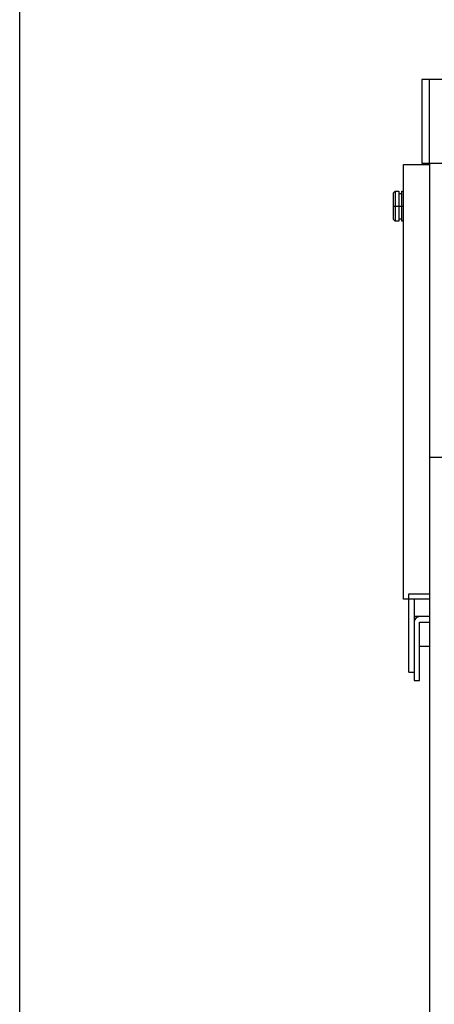
# Model space of a CAD drawing. Units: millimetres. Extents: x 21 to 368, y 11 to 246.
# Drawn here: x 21 to 37, y 95 to 135 of the extents above; entities that cross this region are included whole.
import ezdxf

# ---------------------------------------------------------------- set-up
doc = ezdxf.new("R2010")
doc.units = ezdxf.units.MM
doc.linetypes.add('CENTER', pattern=[51, 31.8, -6.4, 6.4, -6.4])

msp = doc.modelspace()

# ---------------------------------------------------------------- linework, layer by layer
at = {"color": 3, "linetype": 'Continuous', "lineweight": -3}
for p, q in [((20.914841, 10.945486), (20.914841, 245.909269)), ((67.244305, 132.243475), (37.244305, 132.243475)), ((37.244305, 128.910142), (37.244305, 66.310142)), ((37.244305, 128.910142), (67.244305, 128.910142))]:
    msp.add_line(p, q, dxfattribs=at)
at = {"color": 4, "linetype": 'Continuous', "lineweight": -3}
for p, q in [((37.244305, 132.243475), (36.944305, 132.243475)), ((36.944305, 132.243475), (36.944305, 128.910142)), ((37.244305, 128.910142), (37.244305, 132.243475)), ((36.944305, 128.910142), (37.244305, 128.910142))]:
    msp.add_line(p, q, dxfattribs=at)
at = {"color": 7, "linetype": 'Continuous', "lineweight": -3}
for p, q in [((36.210972, 111.52565), (36.210972, 128.858984)), ((36.210972, 128.858984), (37.244305, 128.858984)), ((35.810972, 127.72565), (35.877638, 127.792317)), ((35.810972, 126.658984), (35.810972, 127.72565)), ((35.877638, 127.792317), (35.877638, 126.592317)), ((35.877638, 127.792317), (36.027638, 127.792317)), ((36.027638, 127.792317), (36.027638, 126.592317)), ((36.027638, 127.692317), (36.144305, 127.692317)), ((36.144305, 126.592317), (36.144305, 127.792317)), ((36.144305, 127.792317), (36.210972, 127.792317)), ((35.877638, 126.592317), (35.810972, 126.658984)), ((36.027638, 126.592317), (35.877638, 126.592317)), ((36.027638, 126.692317), (36.144305, 126.692317)), ((36.210972, 126.592317), (36.144305, 126.592317)), ((37.244305, 111.52565), (36.210972, 111.52565)), ((36.424305, 108.616377), (36.424305, 111.738984)), ((36.424305, 111.738984), (37.244305, 111.738984)), ((36.637638, 111.52565), (36.637638, 108.283043)), ((37.244305, 110.824688), (36.637638, 110.824688)), ((36.850972, 108.283043), (36.850972, 110.603023)), ((36.850972, 110.603023), (37.244305, 110.603023)), ((37.244305, 109.637944), (36.850972, 109.637944)), ((36.424305, 108.616377), (36.637638, 108.616377)), ((36.637638, 108.283043), (36.850972, 108.283043))]:
    msp.add_line(p, q, dxfattribs=at)
at = {"color": 1, "linetype": 'CENTER', "lineweight": -3}
for p, q in [((35.810972, 127.192317), (36.210972, 127.192317)), ((40.810972, 117.176808), (37.235017, 117.176808))]:
    msp.add_line(p, q, dxfattribs=at)
at = {"color": 7, "linetype": 'Continuous', "lineweight": -3}
msp.add_arc((36.850972, 110.611355), 0.213333, 90, 180, dxfattribs=at)

doc.saveas('drawing.dxf')
